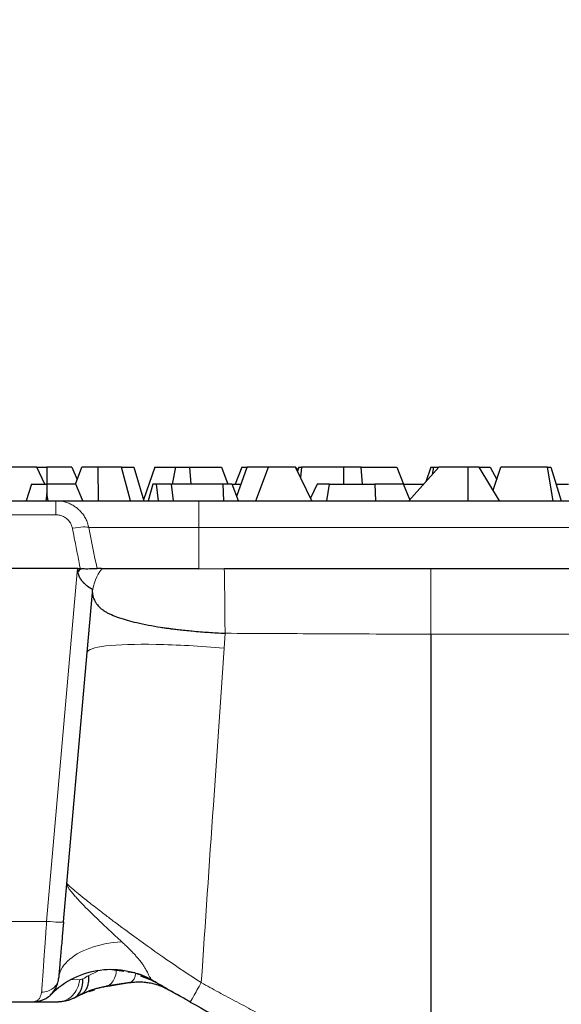
# Model space of a CAD drawing. Units: millimetres. Extents: x 0 to 420, y 0 to 297.
# Drawn here: x 315 to 323, y 239 to 253 of the extents above; entities that cross this region are included whole.
import ezdxf

# ---------------------------------------------------------------- set-up
doc = ezdxf.new("R2010")
doc.units = ezdxf.units.MM
doc.styles.add('SLDTEXTSTYLE0', font='TXT', dxfattribs={"width": 0.605})
doc.dimstyles.new('SLDDIMSTYLE0', dxfattribs={"dimtxt": 3.5, "dimasz": 3.5, "dimexe": 0, "dimexo": 0.0625, "dimgap": 0.875, "dimtad": 1, "dimlfac": 4, "dimrnd": 1e-09, "dimzin": 12, "dimdsep": 46, "dimtxsty": 'SLDTEXTSTYLE0', "dimsah": 1, "dimcen": 0.09, "dimadec": 0, "dimazin": 3, "dimtfac": 1, "dimtdec": 3, "dimtofl": 0, "dimtmove": 0, "dimatfit": 3, "dimfxl": 1, "dimfrac": 2, "dimtolj": 1, "dimtzin": 12, "dimarcsym": 0})
doc.dimstyles.new('SLDDIMSTYLE2', dxfattribs={"dimtxt": 3.5, "dimasz": 3.5, "dimexe": 0, "dimexo": 0.0625, "dimgap": 0.875, "dimtad": 1, "dimlfac": 4, "dimrnd": 1e-09, "dimzin": 12, "dimdsep": 46, "dimtxsty": 'SLDTEXTSTYLE0', "dimsah": 1, "dimcen": 0.09, "dimadec": 0, "dimazin": 3, "dimtfac": 1, "dimtdec": 3, "dimtmove": 0, "dimatfit": 0, "dimfxl": 1, "dimfrac": 2, "dimtolj": 1, "dimtzin": 12, "dimarcsym": 0})

# ---------------------------------------------------------------- blocks, each defined once
blk = doc.blocks.new('_D_2')
at = {"color": 7, "linetype": 'Continuous', "lineweight": 0}
for p, q in [((310.372, 245.151), (310.372, 262.323)), ((371.122, 245.151), (371.122, 262.323)), ((371.122, 261.323), (310.372, 261.323))]:
    blk.add_line(p, q, dxfattribs=at)
at = {"color": 7, "linetype": 'Continuous', "lineweight": 18}
for points in [[(310.372, 261.323), (313.872, 260.784), (313.872, 261.861)], [(371.122, 261.323), (367.622, 261.861), (367.622, 260.784)]]:
    blk.add_solid(points, dxfattribs=at)
at = {"color": 7, "linetype": 'Continuous', "lineweight": 18, "insert": (336.736, 265.834), "char_height": 3.5, "attachment_point": 1, "rotation": 360, "style": 'SLDTEXTSTYLE0'}
blk.add_mtext('243', dxfattribs=at)
blk = doc.blocks.new('_D_3')
at = {"color": 7, "linetype": 'Continuous', "lineweight": 0}
for p, q in [((283.458, 246.051), (283.458, 252.781)), ((310.588, 246.051), (282.458, 246.051)), ((283.458, 246.051), (283.458, 237.301)), ((321.126, 237.301), (282.458, 237.301)), ((283.458, 237.301), (283.458, 230.57))]:
    blk.add_line(p, q, dxfattribs=at)
at = {"color": 7, "linetype": 'Continuous', "lineweight": 18}
for points in [[(283.458, 246.051), (283.996, 249.551), (282.919, 249.551)], [(283.458, 237.301), (282.919, 233.801), (283.996, 233.801)]]:
    blk.add_solid(points, dxfattribs=at)
at = {"color": 7, "linetype": 'Continuous', "lineweight": 18, "insert": (278.946, 239.002), "char_height": 3.5, "attachment_point": 1, "rotation": 90, "style": 'SLDTEXTSTYLE0'}
blk.add_mtext('35', dxfattribs=at)

msp = doc.modelspace()

# ---------------------------------------------------------------- linework, layer by layer
at = {"color": 7, "linetype": 'Continuous', "lineweight": 25}
for p, q in [((315.4248, 246.5466), (315.0221, 246.5466)), ((315.5448, 246.2966), (315.4248, 246.5466)), ((315.4271, 246.5466), (315.4262, 246.5437)), ((315.4271, 246.5466), (315.5723, 246.5466)), ((315.5723, 246.5466), (315.574, 246.2966)), ((315.9413, 246.5466), (315.5723, 246.5466)), ((315.9413, 246.5466), (316.0192, 246.3633)), ((315.9947, 246.2966), (316.0866, 246.5466)), ((316.3221, 246.5466), (316.0866, 246.5466)), ((316.3221, 246.5466), (316.3281, 246.0506)), ((316.6707, 246.5466), (316.3221, 246.5466)), ((316.8036, 246.0506), (316.6707, 246.5466)), ((316.6707, 246.5466), (316.8554, 246.5466)), ((316.8554, 246.5466), (317.0004, 246.0506)), ((317.1647, 246.5466), (316.9963, 246.0646)), ((317.1647, 246.5466), (317.4681, 246.5466)), ((317.4681, 246.5466), (317.417, 246.2966)), ((317.4681, 246.5466), (317.6714, 246.5466)), ((317.6714, 246.5466), (317.6948, 246.2966)), ((317.6714, 246.5466), (318.1424, 246.5466)), ((318.1424, 246.5466), (318.237, 246.2966)), ((318.4426, 246.5466), (318.3437, 246.2966)), ((318.3685, 246.1163), (318.525, 246.5466)), ((318.4426, 246.5466), (318.525, 246.5466)), ((318.8376, 246.5466), (318.525, 246.5466)), ((318.6506, 246.0506), (318.8376, 246.5466)), ((319.2343, 246.5466), (318.8376, 246.5466)), ((319.4748, 246.0506), (319.2343, 246.5466)), ((319.2707, 246.5123), (319.2369, 246.5412)), ((319.2818, 246.5466), (319.2628, 246.4878)), ((319.2818, 246.5466), (319.3218, 246.5466)), ((319.3218, 246.5466), (319.3091, 246.3923)), ((319.9447, 246.5466), (319.3218, 246.5466)), ((319.948, 246.2966), (319.9447, 246.5466)), ((320.2014, 246.5466), (319.9447, 246.5466)), ((320.2217, 246.2966), (320.2014, 246.5466)), ((320.2014, 246.5466), (320.7238, 246.5466)), ((320.7238, 246.5466), (320.8245, 246.2966)), ((321.3461, 246.5466), (320.9006, 246.0506)), ((321.2278, 246.5466), (321.153, 246.3317)), ((321.2278, 246.5466), (321.2674, 246.5466)), ((321.2674, 246.5466), (321.2465, 246.4357)), ((321.2674, 246.5466), (321.3461, 246.5466)), ((321.7767, 246.5466), (321.3461, 246.5466)), ((321.7747, 246.0506), (321.7767, 246.5466)), ((321.9374, 246.5466), (321.7767, 246.5466)), ((322.2385, 246.0506), (321.9374, 246.5466)), ((321.9374, 246.5466), (322.1013, 246.5466)), ((322.1013, 246.5466), (322.1956, 246.3613)), ((322.145, 246.2046), (322.2554, 246.5466)), ((322.9416, 246.5466), (322.2554, 246.5466)), ((323.0261, 246.0506), (322.9416, 246.5466)), ((322.9416, 246.5466), (322.9949, 246.5466)), ((322.9949, 246.5466), (323.1432, 246.0506)), ((315.3473, 246.2966), (315.2687, 246.0506)), ((315.3473, 246.2966), (315.574, 246.2966)), ((315.9981, 246.2966), (315.574, 246.2966)), ((315.574, 246.2966), (315.575, 246.1568)), ((316.1027, 246.0506), (315.9981, 246.2966)), ((317.1333, 246.2966), (317.0653, 246.0506)), ((317.1879, 246.2966), (317.1333, 246.2966)), ((317.219, 246.0506), (317.1879, 246.2966)), ((317.4065, 246.2966), (317.1879, 246.2966)), ((317.4404, 246.0506), (317.4065, 246.2966)), ((318.1678, 246.2966), (317.4065, 246.2966)), ((318.1801, 246.0506), (318.1678, 246.2966)), ((318.3002, 246.2966), (318.1678, 246.2966)), ((318.3933, 246.0506), (318.3002, 246.2966)), ((318.3231, 246.2966), (318.3058, 246.282)), ((318.3231, 246.2966), (318.4341, 246.2966)), ((319.5549, 246.2966), (319.4571, 246.0871)), ((319.7342, 246.2966), (319.5549, 246.2966)), ((319.6931, 246.0506), (319.7342, 246.2966)), ((319.7342, 246.2966), (320.4012, 246.2966)), ((320.4012, 246.2966), (320.4096, 246.0506)), ((320.8245, 246.2966), (320.4012, 246.2966)), ((320.9164, 246.0682), (320.8245, 246.2966)), ((320.8245, 246.2966), (321.1216, 246.2966)), ((323.0696, 246.2966), (323.2552, 246.2966)), ((315.575, 246.1568), (315.5575, 246.0506)), ((315.593, 246.0506), (315.575, 246.1568)), ((310.6883, 246.0506), (315.7079, 246.0506)), ((315.8388, 246.0506), (315.9683, 246.0506)), ((317.8092, 246.0506), (321.2262, 246.0506)), ((321.2262, 246.0506), (337.9967, 246.0506)), ((316.0246, 245.0506), (310.6189, 245.0506)), ((316.0291, 245.0506), (316.0246, 245.0506)), ((317.8092, 245.0505), (318.1857, 245.0506)), ((318.1857, 245.0506), (321.2262, 245.0506)), ((321.2262, 245.0506), (337.9967, 245.0506)), ((316.1664, 243.8167), (316.2437, 244.7005)), ((315.8192, 239.8482), (316.1664, 243.8167)), ((316.5286, 239.1457), (316.7073, 239.1231)), ((316.5286, 239.1457), (316.7073, 239.1231)), ((316.7938, 238.9554), (316.4459, 238.9003)), ((316.7938, 238.9554), (316.7938, 238.9554)), ((317.1483, 238.9759), (316.9578, 239.0484)), ((316.4459, 238.9003), (316.4459, 238.9003)), ((314.7805, 238.6724), (315.3727, 238.6724)), ((315.3727, 238.6724), (315.7437, 238.6724)), ((315.9702, 238.7278), (316.074, 238.7793)), ((316.0739, 238.7794), (315.9707, 238.7269)), ((315.9707, 238.7269), (315.9707, 238.7269)), ((316.0709, 238.7823), (316.1007, 238.7944)), ((316.1312, 238.7981), (316.0739, 238.7794)), ((316.0739, 238.7794), (316.0739, 238.7794))]:
    msp.add_line(p, q, dxfattribs=at)
at = {"color": 8, "linetype": 'Continuous', "lineweight": 18}
for p, q in [((317.8092, 246.0506), (317.8092, 245.6546)), ((310.6883, 245.844), (315.7079, 245.844)), ((315.95, 245.646), (315.9503, 245.6443)), ((316.1928, 245.6546), (317.8092, 245.6546)), ((317.8092, 245.6546), (317.8092, 245.0505)), ((317.8092, 245.6546), (337.9967, 245.6546)), ((316.0206, 245.0053), (316.0246, 245.0506)), ((316.031, 245.0044), (316.0291, 245.0506)), ((315.5702, 239.8569), (316.0206, 245.0053)), ((318.1968, 244.0988), (318.1821, 243.8796)), ((321.2262, 244.0844), (337.9967, 244.0844)), ((314.7225, 239.8569), (315.5702, 239.8569)), ((316.3254, 239.1252), (316.1925, 239.0606)), ((316.0571, 238.9963), (315.9435, 238.9999)), ((316.2749, 238.8447), (316.198, 238.8198)), ((317.3657, 238.8503), (317.3658, 238.8503))]:
    msp.add_line(p, q, dxfattribs=at)
for centre, radius, start, end in [((316.9797, 244.6116), 0.7419, 143.73908, 173.10858), ((252.5686, 243.8109), 65.6289, 0.251329, 1.082347)]:
    msp.add_arc(centre, radius, start, end, dxfattribs=at)
at = {"color": 7, "linetype": 'Continuous', "lineweight": 25}
for points, knots in [([(315.7079, 246.0506), (315.7113, 246.0506), (315.7181, 246.0506), (315.7316, 246.0506), (315.7477, 246.0506), (315.7664, 246.0506), (315.7878, 246.0506), (315.8116, 246.0506), (315.8297, 246.0506), (315.8388, 246.0506)], [0, 0, 0, 0, 0.1433192, 0.2861767, 0.4287565, 0.5712435, 0.7138233, 0.8566808, 1, 1, 1, 1]), ([(315.9683, 246.0506), (315.9798, 246.0506), (316.0028, 246.0506), (316.0396, 246.0506), (316.078, 246.0506), (316.1183, 246.0506), (316.1604, 246.0506), (316.2042, 246.0506), (316.2498, 246.0506), (316.3465, 246.0506), (316.5051, 246.0506), (316.7411, 246.0506), (316.9959, 246.0506), (317.2193, 246.0506), (317.4005, 246.0506), (317.5357, 246.0506), (317.6721, 246.0506), (317.7634, 246.0506), (317.8092, 246.0506)], [0, 0, 0, 0, 0.0308168, 0.0615386, 0.0921975, 0.1228257, 0.1534557, 0.1841199, 0.2148505, 0.2456796, 0.3728192, 0.5000158, 0.6271553, 0.7543519, 0.8158828, 0.8771619, 0.938448, 1, 1, 1, 1]), ([(316.0671, 245.0506), (316.0729, 245.0506), (316.0854, 245.0505), (316.1128, 245.0507), (316.1528, 245.0504), (316.1995, 245.0507), (316.2398, 245.0506), (316.2698, 245.0508), (316.2918, 245.0508), (316.3073, 245.0507), (316.3109, 245.0507), (316.3127, 245.0507)], [0, 0, 0, 0, 0.047576, 0.1013565, 0.2248278, 0.3802574, 0.5191617, 0.6381479, 0.7578565, 0.8784228, 1, 1, 1, 1]), ([(316.3814, 245.0504), (316.3812, 245.0504), (316.3799, 245.0506), (316.3777, 245.0507), (316.3766, 245.0507), (316.3732, 245.0506), (316.3712, 245.0506), (316.3652, 245.0506), (316.3611, 245.0506), (316.3537, 245.0506), (316.3502, 245.0506), (316.3452, 245.0506), (316.3435, 245.0506), (316.3403, 245.0506), (316.3388, 245.0507), (316.3359, 245.0507), (316.3345, 245.0506), (316.3317, 245.0506), (316.3303, 245.0507), (316.3285, 245.0506), (316.3279, 245.0506), (316.3267, 245.0506), (316.326, 245.0506), (316.3244, 245.0506), (316.3232, 245.0506), (316.3217, 245.0506), (316.3212, 245.0506), (316.3202, 245.0506), (316.3197, 245.0506), (316.3184, 245.0506), (316.3175, 245.0506), (316.3164, 245.0506), (316.3159, 245.0506), (316.3151, 245.0507), (316.3148, 245.0506), (316.3142, 245.0506), (316.3138, 245.0506), (316.3132, 245.0506), (316.3129, 245.0506), (316.3127, 245.0506)], [0, 0, 0, 0, 0.03125, 0.03125, 0.0625, 0.0625, 0.125, 0.125, 0.25, 0.25, 0.375, 0.375, 0.4375, 0.4375, 0.5, 0.5, 0.5625, 0.5625, 0.625, 0.625, 0.65625, 0.65625, 0.6875, 0.6875, 0.75, 0.75, 0.78125, 0.78125, 0.8125, 0.8125, 0.875, 0.875, 0.90625, 0.90625, 0.9375, 0.9375, 0.96875, 0.96875, 1, 1, 1, 1]), ([(316.3814, 245.0504), (316.3854, 245.0505), (316.3933, 245.0507), (316.4074, 245.0507), (316.422, 245.0507), (316.4376, 245.0507), (316.454, 245.0507), (316.4712, 245.0508), (316.4893, 245.0507), (316.5078, 245.0507), (316.5267, 245.0508), (316.5461, 245.0508), (316.5658, 245.0508), (316.6015, 245.0507), (316.6575, 245.0506), (316.7287, 245.0512), (316.8173, 245.0509), (316.9193, 245.0507), (317.1011, 245.0507), (317.3129, 245.0507), (317.5341, 245.0506), (317.677, 245.0506), (317.7618, 245.0506), (317.7995, 245.0506), (317.8092, 245.0505)], [0, 0, 0, 0, 0.0213695, 0.0425542, 0.0635906, 0.0844605, 0.1053165, 0.1260822, 0.1465696, 0.1668163, 0.1866565, 0.2060183, 0.2250192, 0.2437854, 0.3057757, 0.37121, 0.412148, 0.5002882, 0.5798472, 0.7563775, 0.8652183, 0.9401006, 0.9846053, 1, 1, 1, 1]), ([(316.2437, 244.7005), (316.2437, 244.7012), (316.2439, 244.7038), (316.2442, 244.7067), (316.2444, 244.7089), (316.2444, 244.7097), (316.2447, 244.7126), (316.245, 244.7169), (316.2455, 244.7228), (316.2459, 244.7276), (316.2462, 244.7316), (316.2464, 244.734), (316.2465, 244.7355), (316.2465, 244.7363), (316.2465, 244.7365), (316.2466, 244.7377), (316.2467, 244.7387), (316.2468, 244.7399), (316.2468, 244.7405), (316.2469, 244.7415), (316.2469, 244.742), (316.247, 244.7432), (316.247, 244.744), (316.2471, 244.745), (316.247, 244.7447), (316.247, 244.7448), (316.247, 244.7449), (316.247, 244.7446), (316.2471, 244.7457), (316.2471, 244.7466), (316.247, 244.7463), (316.247, 244.7468), (316.2469, 244.7465), (316.2468, 244.7465), (316.2465, 244.7464), (316.2462, 244.7463), (316.2458, 244.7468), (316.2451, 244.7467), (316.2442, 244.7449), (316.2435, 244.7464), (316.2426, 244.7471), (316.2415, 244.7465), (316.2405, 244.7478), (316.2392, 244.7489), (316.2371, 244.7501), (316.2347, 244.7511), (316.2324, 244.7521), (316.231, 244.7522), (316.2299, 244.7532), (316.2289, 244.7543), (316.2273, 244.7548), (316.2254, 244.7552), (316.2229, 244.757), (316.2201, 244.7589), (316.217, 244.7604), (316.2148, 244.761), (316.2132, 244.7625), (316.2116, 244.7642), (316.2087, 244.7651), (316.2049, 244.7674), (316.2005, 244.7714), (316.196, 244.773), (316.1921, 244.7757), (316.1901, 244.7796), (316.187, 244.7813), (316.1838, 244.7826), (316.1812, 244.7857), (316.1776, 244.7864), (316.1745, 244.7887), (316.1719, 244.7923), (316.1684, 244.7941), (316.162, 244.7993), (316.155, 244.807), (316.1463, 244.8124), (316.1417, 244.8166), (316.1393, 244.8212), (316.1354, 244.824), (316.1314, 244.8266), (316.1293, 244.8302), (316.1271, 244.8328), (316.1243, 244.8345), (316.1209, 244.8367), (316.1176, 244.8406), (316.1144, 244.8447), (316.1095, 244.8501), (316.1036, 244.8564), (316.0973, 244.8625), (316.0926, 244.8679), (316.0885, 244.8745), (316.0833, 244.8822), (316.0779, 244.8902), (316.0734, 244.8968), (316.0691, 244.9021), (316.0652, 244.9073), (316.0617, 244.9152), (316.0589, 244.9235), (316.0527, 244.9297), (316.0504, 244.9364), (316.0488, 244.9436), (316.0471, 244.9508), (316.0441, 244.9573), (316.0404, 244.9657), (316.0382, 244.9735), (316.0364, 244.9802), (316.0344, 244.9841), (316.0329, 244.9895), (316.0315, 244.9967), (316.0312, 245.0017), (316.031, 245.0044)], [0, 0, 0, 0, 0.003806, 0.0151618, 0.0161932, 0.0170911, 0.0201985, 0.0329294, 0.0432211, 0.0554, 0.0614164, 0.0667287, 0.0696005, 0.0706089, 0.0714072, 0.0729776, 0.0766927, 0.078408, 0.0793729, 0.0819536, 0.0828043, 0.0858853, 0.0881699, 0.0891723, 0.0897743, 0.0900878, 0.0904254, 0.09107, 0.0928467, 0.0946042, 0.095308, 0.0966377, 0.0981571, 0.1020652, 0.1075753, 0.1120733, 0.1212751, 0.1296024, 0.1389069, 0.148284, 0.1576272, 0.166959, 0.1763671, 0.1857667, 0.2009984, 0.2228442, 0.2320415, 0.2412158, 0.2459065, 0.2506228, 0.2597805, 0.2688017, 0.2781818, 0.2967533, 0.3072811, 0.3177787, 0.3232095, 0.32868, 0.339216, 0.3551953, 0.3715318, 0.3902836, 0.3999138, 0.4103912, 0.4199249, 0.4294384, 0.4393057, 0.4487041, 0.4583599, 0.4686515, 0.4783081, 0.4881287, 0.5283539, 0.5480335, 0.5582677, 0.5693632, 0.5793691, 0.5893062, 0.600335, 0.6047977, 0.6104661, 0.6207645, 0.6309183, 0.6420212, 0.6527102, 0.6752975, 0.6953157, 0.7053606, 0.7180032, 0.7414977, 0.760295, 0.7749992, 0.7880743, 0.800589, 0.8125951, 0.8382746, 0.8497613, 0.8629843, 0.8780268, 0.8926409, 0.9057981, 0.9187205, 0.9456263, 0.9526079, 0.9581395, 0.9708615, 0.9848844, 1, 1, 1, 1]), ([(316.2437, 244.7005), (316.2438, 244.7006), (316.244, 244.7006), (316.2442, 244.6984), (316.2445, 244.6952), (316.2448, 244.6895), (316.2453, 244.6836), (316.2461, 244.6765), (316.2469, 244.6698), (316.248, 244.6642), (316.2495, 244.657), (316.2513, 244.6473), (316.2549, 244.6345), (316.2601, 244.6187), (316.2682, 244.5979), (316.277, 244.5795), (316.2867, 244.5621), (316.2958, 244.5488), (316.3056, 244.5334), (316.3265, 244.5055), (316.3557, 244.4747), (316.3969, 244.4426), (316.4323, 244.4189), (316.4745, 244.3957), (316.5367, 244.3672), (316.6115, 244.3379), (316.6913, 244.3118), (316.7784, 244.2854), (316.8991, 244.2548), (317.0643, 244.2198), (317.2077, 244.1949), (317.3136, 244.1789), (317.3749, 244.1708), (317.4402, 244.1623), (317.5499, 244.1491), (317.6842, 244.1353), (317.8328, 244.1224), (317.9523, 244.1134), (318.0733, 244.1057), (318.1548, 244.1012), (318.1968, 244.0988)], [0, 0, 0, 0, 0.0034293, 0.007402, 0.0119709, 0.0152767, 0.0242812, 0.0306058, 0.0367883, 0.0430284, 0.0493217, 0.0589664, 0.0687686, 0.0893408, 0.105729, 0.1294088, 0.143125, 0.1572611, 0.1717965, 0.1869133, 0.2409138, 0.2689666, 0.2996378, 0.327407, 0.3614761, 0.4230471, 0.4579918, 0.4864054, 0.5512424, 0.6210538, 0.688457, 0.7123602, 0.734828, 0.7529289, 0.7799245, 0.8465285, 0.8855697, 0.9233741, 0.9604166, 1, 1, 1, 1]), ([(315.8192, 239.8482), (315.8177, 239.8313), (315.8148, 239.7974), (315.8104, 239.7469), (315.806, 239.6969), (315.8016, 239.6473), (315.7951, 239.5725), (315.7865, 239.4746), (315.7764, 239.3591), (315.7671, 239.2529), (315.7598, 239.1692), (315.7542, 239.1049), (315.7499, 239.0559), (315.7475, 239.0284), (315.7463, 239.0147)], [0, 0, 0, 0, 0.0493334, 0.0984824, 0.147574, 0.1967357, 0.2460946, 0.373227, 0.5004331, 0.6274589, 0.7545445, 0.8364602, 0.9180802, 1, 1, 1, 1]), ([(317.1483, 238.9759), (317.0304, 239.0446), (316.9011, 239.0938), (316.6334, 239.148), (316.4952, 239.153), (316.2244, 239.1181), (316.0919, 239.0784), (315.8467, 238.9582), (315.7341, 238.8779), (315.6373, 238.7816)], [0, 0, 0, 0, 0.25, 0.25, 0.5, 0.5, 0.75, 0.75, 1, 1, 1, 1]), ([(316.7658, 239.1157), (316.7887, 239.1133), (316.9114, 239.1005), (317.0247, 239.045), (317.1169, 238.9998)], [0, 0, 0, 0, 0.1869328, 1, 1, 1, 1]), ([(316.7658, 239.1157), (316.7887, 239.1133), (316.9114, 239.1005), (317.0247, 239.045), (317.1169, 238.9998)], [0, 0, 0, 0, 0.1869328, 1, 1, 1, 1]), ([(315.3727, 238.6724), (315.3735, 238.6724), (315.3744, 238.6724), (315.4306, 238.6727), (315.4864, 238.6854), (315.5888, 238.7357), (315.6356, 238.7728), (315.6963, 238.8538), (315.7159, 238.8901), (315.7378, 238.9573), (315.7437, 238.9851), (315.7463, 239.0147)], [0, 0, 0, 0, 0.009769, 0.009769, 0.6745088, 0.6745088, 1.3285779, 1.3285779, 1.7373711, 1.7373711, 1.9928668, 1.9928668, 1.9928668, 1.9928668]), ([(315.9707, 238.7269), (316.0154, 238.7496), (316.0519, 238.7882), (316.0988, 238.8868), (316.1091, 238.9467), (316.105, 239.0091)], [0, 0, 0, 0, 0.5, 0.5, 1, 1, 1, 1]), ([(316.074, 238.7793), (316.0804, 238.7828), (316.0926, 238.7897), (316.1088, 238.8021), (316.1226, 238.8147), (316.134, 238.8274), (316.1435, 238.8397), (316.1512, 238.8512), (316.1573, 238.8615), (316.1621, 238.8706), (316.1658, 238.8781), (316.1684, 238.8839), (316.1755, 238.9007), (316.185, 238.9299), (316.1924, 238.9739), (316.1947, 239.0175), (316.1922, 239.0467), (316.1911, 239.0608)], [0, 0, 0, 0, 0.0771064, 0.1478999, 0.2123797, 0.270545, 0.3223951, 0.3679295, 0.4071477, 0.4400491, 0.4666334, 0.4869003, 0.5008496, 0.6375001, 0.7662423, 0.8870756, 1, 1, 1, 1]), ([(316.4459, 238.9003), (316.46, 238.9025), (316.4742, 238.9048), (316.5114, 238.9107), (316.5346, 238.9144), (316.5956, 238.924), (316.6337, 238.93), (316.7123, 238.9425), (316.7528, 238.9489), (316.7938, 238.9554)], [0, 0, 0, 0, 0.2065535, 0.2065535, 0.537039, 0.537039, 1.0658158, 1.0658158, 1.6111169, 1.6111169, 1.6111169, 1.6111169]), ([(316.7938, 238.9554), (316.8175, 238.9591), (316.8416, 238.962), (316.9051, 238.9667), (316.9449, 238.967), (317.0173, 238.9625), (317.0499, 238.9586), (317.0823, 238.9529)], [-3.5174779, -3.5174779, -3.5174779, -3.5174779, -3.0665192, -3.0665192, -2.3449853, -2.3449853, -1.7587389, -1.7587389, -1.7587389, -1.7587389]), ([(316.7938, 238.9554), (316.809, 238.9576), (316.839, 238.9619), (316.8848, 238.9653), (316.9398, 238.9668), (317.0048, 238.9641), (317.0795, 238.9545), (317.1537, 238.9384), (317.2265, 238.9157), (317.2977, 238.8871), (317.3431, 238.8625), (317.3657, 238.8503)], [0, 0, 0, 0, 0.0845743, 0.1670181, 0.247388, 0.3773957, 0.5051359, 0.6309269, 0.7551018, 0.8780071, 1, 1, 1, 1]), ([(317.1093, 238.9987), (317.2044, 238.9433), (317.3417, 238.8634), (317.4823, 238.7842), (317.5254, 238.7599)], [0, 0, 0, 0, 0.6928361, 1, 1, 1, 1]), ([(317.6855, 238.6692), (317.6595, 238.6838), (317.6077, 238.7128), (317.5302, 238.7566), (317.453, 238.8004), (317.3762, 238.8443), (317.2999, 238.8881), (317.2238, 238.9321), (317.1735, 238.9613), (317.1483, 238.9759)], [0, 0, 0, 0, 0.1431848, 0.28604005, 0.42869762, 0.57128994, 0.71394959, 0.85680899, 1, 1, 1, 1]), ([(316.0739, 238.7794), (316.0876, 238.7864), (316.1016, 238.7932), (316.1388, 238.8105), (316.1625, 238.8206), (316.2259, 238.8453), (316.2668, 238.859), (316.3532, 238.8829), (316.3988, 238.8928), (316.4459, 238.9003)], [-2.6447993, -2.6447993, -2.6447993, -2.6447993, -2.3057224, -2.3057224, -1.7631995, -1.7631995, -0.8951628, -0.8951628, 0, 0, 0, 0]), ([(316.0739, 238.7794), (316.0909, 238.7878), (316.1249, 238.8046), (316.1771, 238.8267), (316.2299, 238.8464), (316.2833, 238.8637), (316.3371, 238.8785), (316.3913, 238.8909), (316.4277, 238.8972), (316.4459, 238.9003)], [0, 0, 0, 0, 0.1449974, 0.2892785, 0.4328449, 0.5756984, 0.7178409, 0.8592742, 1, 1, 1, 1]), ([(317.2199, 238.917), (317.2323, 238.9124), (317.2573, 238.9033), (317.294, 238.8874), (317.3304, 238.87), (317.3539, 238.8569), (317.3658, 238.8503)], [0, 0, 0, 0, 0.2472728, 0.4965301, 0.7475254, 1, 1, 1, 1]), ([(317.2199, 238.917), (317.2323, 238.9124), (317.2573, 238.9033), (317.294, 238.8874), (317.3304, 238.87), (317.3539, 238.8569), (317.3657, 238.8503)], [0, 0, 0, 0, 0.2472724, 0.4965295, 0.7475249, 1, 1, 1, 1]), ([(315.3727, 238.6724), (315.3727, 238.6724), (315.3748, 238.6724), (315.3856, 238.6724), (315.3976, 238.6724), (315.4424, 238.6724), (315.4832, 238.6724), (315.5928, 238.6724), (315.6623, 238.6724), (315.7437, 238.6724)], [-5.3746464, -5.3746464, -5.3746464, -5.3746464, -4.6855892, -4.6855892, -3.5830976, -3.5830976, -1.8191111, -1.8191111, 0, 0, 0, 0]), ([(315.9707, 238.7269), (315.96, 238.7217), (315.9381, 238.7111), (315.9034, 238.6981), (315.8664, 238.6871), (315.8272, 238.6789), (315.786, 238.6734), (315.758, 238.6727), (315.7437, 238.6724)], [0, 0, 0, 0, 0.1491199, 0.3052045, 0.4682982, 0.6384399, 0.8156637, 1, 1, 1, 1]), ([(315.8593, 238.6859), (315.8497, 238.6838), (315.8306, 238.6796), (315.8017, 238.6755), (315.7727, 238.6728), (315.7534, 238.6725), (315.7437, 238.6724)], [0, 0, 0, 0, 0.2519033, 0.5025371, 0.7519023, 1, 1, 1, 1]), ([(315.8593, 238.6859), (315.8497, 238.6838), (315.8306, 238.6796), (315.8017, 238.6755), (315.7727, 238.6728), (315.7534, 238.6725), (315.7437, 238.6724)], [0, 0, 0, 0, 0.2519033, 0.5025371, 0.7519023, 1, 1, 1, 1])]:
    msp.add_open_spline(points, degree=3, knots=knots, dxfattribs=at)
at = {"color": 8, "linetype": 'Continuous', "lineweight": 18}
for points, knots in [([(315.7079, 245.844), (315.7079, 245.9013), (315.7079, 245.9547), (315.7079, 246.0295), (315.7079, 246.0506), (315.7079, 246.0506)], [0, 0, 0, 0, 0.5, 0.5, 1, 1, 1, 1]), ([(315.7079, 246.0506), (315.7201, 246.0504), (315.7441, 246.0499), (315.7798, 246.0458), (315.8145, 246.0395), (315.8481, 246.0309), (315.8806, 246.0201), (315.9117, 246.0074), (315.9414, 245.9928), (315.9696, 245.9766), (315.9962, 245.9588), (316.0304, 245.9327), (316.0704, 245.8953), (316.1127, 245.8436), (316.148, 245.7856), (316.1761, 245.7223), (316.1872, 245.6773), (316.1928, 245.6546)], [0, 0, 0, 0, 0.0535388, 0.1062781, 0.1582213, 0.2093711, 0.2597304, 0.3093018, 0.3580879, 0.4060909, 0.4533131, 0.4997566, 0.5965774, 0.694999, 0.7950354, 0.8966986, 1, 1, 1, 1]), ([(315.7079, 245.844), (315.7271, 245.844), (315.7464, 245.8418), (315.7833, 245.8332), (315.8009, 245.827), (315.8281, 245.8137), (315.8382, 245.8079), (315.8537, 245.7973), (315.8596, 245.793), (315.8708, 245.7838), (315.8762, 245.7789), (315.8897, 245.7657), (315.8975, 245.757), (315.9157, 245.7331), (315.9252, 245.7172), (315.9407, 245.6829), (315.9464, 245.6645), (315.95, 245.646)], [0, 0, 0, 0, 0.229956, 0.229956, 0.4529436, 0.4529436, 0.5923108, 0.5923108, 0.6794154, 0.6794154, 0.7665199, 0.7665199, 0.9058872, 0.9058872, 1.1288748, 1.1288748, 1.3588307, 1.3588307, 1.3588307, 1.3588307]), ([(315.95, 245.646), (316.0081, 245.6568), (316.0659, 245.6639), (316.154, 245.667), (316.1839, 245.6631), (316.1928, 245.6546)], [0, 0, 0, 0, 0.5, 0.5, 1, 1, 1, 1]), ([(315.9503, 245.6443), (315.9593, 245.5976), (315.9684, 245.5509), (315.9921, 245.4287), (316.0069, 245.3531), (316.0368, 245.2019), (316.0519, 245.1263), (316.0671, 245.0506)], [0.0071053, 0.0071053, 0.0071053, 0.0071053, 0.5860287, 0.5860287, 1.5236745, 1.5236745, 2.4631827, 2.4631827, 2.4631827, 2.4631827]), ([(321.2262, 245.0506), (321.2262, 244.985), (321.2262, 244.9008), (321.2262, 244.7035), (321.2262, 244.5905), (321.2262, 244.3471), (321.2262, 244.2168), (321.2262, 244.0844)], [0, 0, 0, 0, 0.3333333, 0.3333333, 0.6666667, 0.6666667, 1, 1, 1, 1]), ([(321.2262, 244.0844), (320.6886, 244.087), (319.6787, 244.0918), (318.6689, 244.0966), (318.1968, 244.0988)], [0, 0, 0, 0, 0.5324597, 1, 1, 1, 1]), ([(318.1821, 243.8796), (317.8341, 243.9101), (317.4854, 243.9295), (316.8787, 243.9408), (316.6214, 243.9328), (316.2669, 243.8915), (316.1701, 243.8582), (316.1664, 243.8167)], [0, 0, 0, 0, 0.3333333, 0.3333333, 0.6666667, 0.6666667, 1, 1, 1, 1]), ([(318.1821, 243.8796), (318.1297, 243.1097), (318.0179, 241.4681), (317.906, 239.8261), (317.8466, 238.9542)], [0, 0, 0, 0, 0.4689979, 1, 1, 1, 1]), ([(317.8466, 238.9542), (317.6765, 239.065), (317.5058, 239.1794), (317.1824, 239.4023), (317.0304, 239.51), (316.7962, 239.6799), (316.7095, 239.7438), (316.5765, 239.8433), (316.5272, 239.8806), (316.4329, 239.9524), (316.3881, 239.9869), (316.2767, 240.0734), (316.2135, 240.1233), (316.0676, 240.2402), (315.9963, 240.2992), (315.8956, 240.3858), (315.8685, 240.4116), (315.8689, 240.4159)], [0, 0, 0, 0, 2.7980869, 2.7980869, 5.5113832, 5.5113832, 7.2071934, 7.2071934, 8.2670748, 8.2670748, 9.3269562, 9.3269562, 11.0227664, 11.0227664, 13.7360628, 13.7360628, 16.5341496, 16.5341496, 16.5341496, 16.5341496]), ([(315.8689, 240.4159), (315.8688, 240.413), (315.8687, 240.407), (315.8709, 240.3964), (315.8749, 240.3845), (315.8808, 240.3712), (315.8887, 240.3566), (315.8985, 240.3406), (315.9102, 240.3233), (315.9239, 240.3047), (315.9456, 240.277), (315.9787, 240.2379), (316.0241, 240.188), (316.0773, 240.1317), (316.1545, 240.0521), (316.2623, 239.9458), (316.3841, 239.8292), (316.4909, 239.7288), (316.5829, 239.6432), (316.6449, 239.5858), (316.6749, 239.5581)], [0, 0, 0, 0, 0.0299826, 0.0602004, 0.0906492, 0.1213225, 0.1522124, 0.1833092, 0.214602, 0.2460789, 0.2777269, 0.3465687, 0.4155558, 0.4719064, 0.5465498, 0.6760932, 0.7875432, 0.8629176, 0.9338054, 1, 1, 1, 1]), ([(315.4973, 238.815), (315.4979, 238.8236), (315.4991, 238.8411), (315.5011, 238.8701), (315.5033, 238.9016), (315.5057, 238.9356), (315.5083, 238.9723), (315.511, 239.0117), (315.514, 239.0536), (315.5171, 239.0982), (315.5204, 239.1454), (315.5239, 239.1951), (315.5277, 239.2493), (315.5319, 239.3101), (315.5368, 239.3794), (315.5423, 239.4575), (315.5484, 239.5446), (315.5551, 239.6408), (315.5624, 239.7458), (315.5675, 239.8191), (315.5702, 239.8569)], [0, 0, 0, 0, 0.0421311, 0.0849219, 0.1283728, 0.1724841, 0.217256, 0.2626888, 0.3087828, 0.3555382, 0.4029552, 0.4510341, 0.4997751, 0.554715, 0.6151624, 0.681117, 0.7525786, 0.8295466, 0.9120206, 1, 1, 1, 1]), ([(315.5702, 239.8569), (315.6352, 239.8513), (315.6998, 239.847), (315.792, 239.8438), (315.8189, 239.8448), (315.8192, 239.8482)], [0, 0, 0, 0, 0.5, 0.5, 1, 1, 1, 1]), ([(316.675, 239.5578), (316.5051, 239.5452), (316.3448, 239.5129), (316.0715, 239.4146), (315.9586, 239.3485), (315.8, 239.1943), (315.7543, 239.1062), (315.7463, 239.0147)], [0, 0, 0, 0, 0.3333333, 0.3333333, 0.6666667, 0.6666667, 1, 1, 1, 1]), ([(316.6749, 239.5581), (316.6929, 239.5413), (316.7277, 239.5089), (316.7779, 239.46), (316.8242, 239.4133), (316.8663, 239.3688), (316.904, 239.3268), (316.9406, 239.2834), (316.975, 239.2389), (317.0132, 239.1837), (317.0462, 239.1255), (317.0707, 239.0708), (317.0876, 239.0376), (317.1032, 239.015), (317.1169, 238.9992), (317.1323, 238.9859), (317.1437, 238.9788), (317.1483, 238.9759)], [0, 0, 0, 0, 0.086125, 0.1667681, 0.2419125, 0.3116226, 0.3760062, 0.4351723, 0.5067567, 0.5722056, 0.6764305, 0.762625, 0.8427106, 0.8763178, 0.9211473, 0.9683317, 1, 1, 1, 1]), ([(316.4459, 238.9003), (316.4682, 238.908), (316.513, 238.9234), (316.5634, 238.996), (316.592, 239.0713), (316.5949, 239.1241), (316.5957, 239.1372)], [0, 0, 0, 0, 0.300381, 0.600762, 0.901143, 1, 1, 1, 1]), ([(315.4973, 238.815), (315.5594, 238.8138), (315.6213, 238.8341), (315.7126, 238.9073), (315.7415, 238.9598), (315.7463, 239.0147)], [0, 0, 0, 0, 0.5, 0.5, 1, 1, 1, 1]), ([(315.7437, 238.6724), (315.8193, 238.6724), (315.8946, 238.7058), (316.0086, 238.8236), (316.0468, 238.9075), (316.0571, 238.9963)], [0, 0, 0, 0, 0.5, 0.5, 1, 1, 1, 1]), ([(316.105, 239.0091), (316.1045, 239.009), (316.1035, 239.0087), (316.1014, 239.0082), (316.0978, 239.0073), (316.0907, 239.0054), (316.0766, 239.0017), (316.0649, 238.9984), (316.0571, 238.9963)], [0, 0, 0, 0, 0.031242, 0.0624857, 0.1249773, 0.249975, 0.5000039, 1, 1, 1, 1]), ([(316.7938, 238.9554), (316.81, 238.9627), (316.8426, 238.9774), (316.8731, 239.0298), (316.8808, 239.0763), (316.8828, 239.0886)], [0, 0, 0, 0, 0.4241398, 0.8482797, 1, 1, 1, 1]), ([(317.0823, 238.9529), (317.1138, 238.9474), (317.1452, 238.9401), (317.2418, 238.9118), (317.306, 238.8845), (317.3657, 238.8503)], [-1.7587389, -1.7587389, -1.7587389, -1.7587389, -1.190531, -1.190531, 0, 0, 0, 0]), ([(317.8466, 238.9542), (317.8028, 238.8761), (317.7613, 238.8022), (317.7026, 238.6985), (317.6858, 238.669), (317.6855, 238.6692)], [0, 0, 0, 0, 0.5, 0.5, 1, 1, 1, 1]), ([(317.8466, 238.9542), (317.932, 238.9071), (318.1054, 238.8114), (318.3709, 238.6685), (318.6451, 238.5235), (318.8316, 238.4275), (318.9261, 238.3788)], [0, 0, 0, 0, 0.2392506, 0.4856672, 0.7392502, 1, 1, 1, 1]), ([(315.3727, 238.6724), (315.3786, 238.6726), (315.3902, 238.6731), (315.4062, 238.6769), (315.4211, 238.6829), (315.4348, 238.6914), (315.4473, 238.7023), (315.4586, 238.7154), (315.4688, 238.7309), (315.4777, 238.7486), (315.4855, 238.7685), (315.4921, 238.7904), (315.4955, 238.8068), (315.4973, 238.815)], [0, 0, 0, 0, 0.0940738, 0.1874068, 0.2800333, 0.3719886, 0.4633088, 0.5540306, 0.6441915, 0.7338297, 0.822984, 0.9116941, 1, 1, 1, 1])]:
    msp.add_open_spline(points, degree=3, knots=knots, dxfattribs=at)
for points in [[(316.3127, 245.0507), (316.272, 245.2518), (316.2321, 245.4531), (316.1928, 245.6546)], [(316.031, 245.0044), (316.0275, 245.0047), (316.0241, 245.005), (316.0206, 245.0053)], [(316.1911, 239.0608), (316.1621, 239.0436), (316.1332, 239.0264), (316.1042, 239.0092)]]:
    msp.add_open_spline(points, degree=3, dxfattribs=at)
at = {"color": 7, "linetype": 'Continuous', "lineweight": 25}
for points in [[(316.0291, 245.0506), (316.0417, 245.0506), (316.0544, 245.0506), (316.0671, 245.0506)], [(316.0671, 245.0506), (316.055, 245.0352), (316.043, 245.0198), (316.031, 245.0044)], [(321.2262, 244.0844), (321.2262, 242.4981), (321.2262, 240.9079), (321.2262, 239.3194)], [(321.2262, 239.3194), (321.2262, 238.7598), (321.2262, 238.2003), (321.2262, 237.6413)], [(317.6855, 238.6692), (318.0942, 238.4404), (318.5079, 238.2192), (318.9261, 238.006)]]:
    msp.add_open_spline(points, degree=3, dxfattribs=at)

# ---------------------------------------------------------------- dimensions: what is measured, and where the dimension line sits
at = {"color": 7, "linetype": 'Continuous', "lineweight": 18}
for base, p1, p2, angle, dimstyle, picture, middle in [((310.3716, 261.3227), (371.1218, 245.0506), (310.3716, 245.0506), 360, 'SLDDIMSTYLE0', '_D_2', (340.7467, 261.3227)), ((283.4577, 237.3006), (310.6883, 246.0506), (321.2262, 237.3006), 90, 'SLDDIMSTYLE2', '_D_3', (283.4577, 241.6756))]:
    dim = msp.add_linear_dim(base=base, p1=p1, p2=p2, angle=angle, dimstyle=dimstyle, dxfattribs=at)
    dim.commit()
    dim.dimension.update_dxf_attribs({"geometry": picture, "text_midpoint": middle, "dimtype": 160})

doc.saveas('drawing.dxf')
